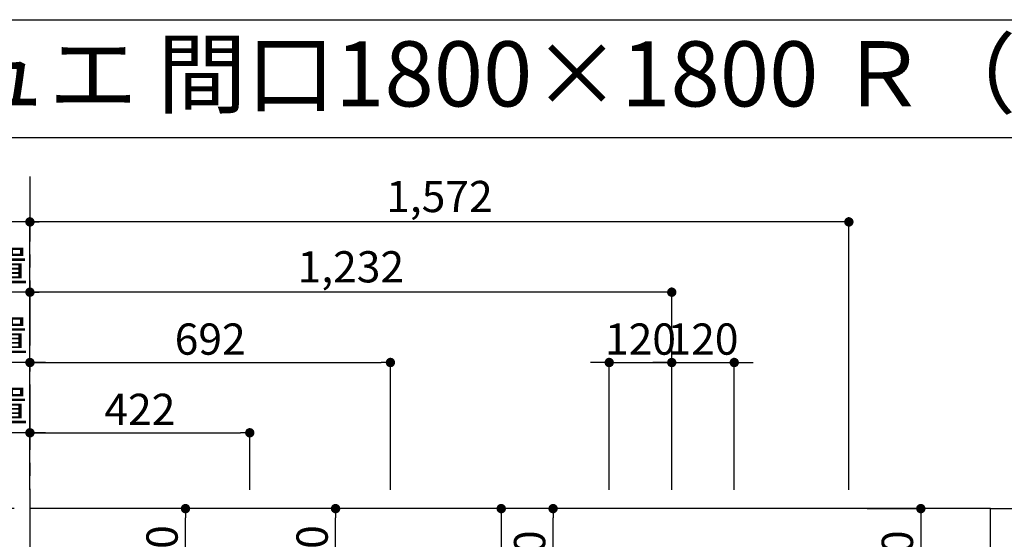
# Model space of a CAD drawing. Extents: x 28111 to 54233, y 210 to 8610.
# Drawn here: x 43218 to 45108, y 7612 to 8610 of the extents above; entities that cross this region are included whole.
import ezdxf
from ezdxf.enums import TextEntityAlignment as Align

# ---------------------------------------------------------------- set-up
doc = ezdxf.new("R2010")
doc.units = 0
doc.header["$LTSCALE"] = 50
doc.header["$MEASUREMENT"] = 0
doc.linetypes.add('CENTER', pattern=[2, 1.25, -0.25, 0.25, -0.25])
doc.layers.get('0').update_dxf_attribs({"linetype": 'CONTINUOUS'})
for name, color, linetype in [('111-壁仕上', 3, 'CONTINUOUS'), ('126-甲板', 2, 'CONTINUOUS'), ('160-文字', 254, 'CONTINUOUS'), ('166-寸法B', 11, 'CONTINUOUS'), ('190-図面外枠', 5, 'CONTINUOUS')]:
    doc.layers.add(name, color=color, linetype=linetype)
doc.styles.add('KH001', font='txt')
doc.dimstyles.new('KH1xx030', dxfattribs={"dimscale": 30, "dimtxt": 2, "dimasz": 0.6, "dimexe": 0.3, "dimexo": 1.2, "dimgap": 0.5, "dimtad": 3, "dimdec": 1, "dimdsep": 46, "dimlunit": 6, "dimtxsty": 'KH001', "dimblk": 'DOT', "dimcen": 1, "dimdle": 1, "dimclrd": 256, "dimclre": 256, "dimclrt": 256, "dimadec": 0, "dimazin": 0, "dimtfac": 1, "dimtdec": 1, "dimtix": 1, "dimtmove": 2, "dimatfit": 3, "dimldrblk": 'CLOSEDBLANK', "dimfxl": 1, "dimtolj": 1, "dimtzin": 0, "dimlwd": -1, "dimlwe": -1, "dimarcsym": 0})

# ---------------------------------------------------------------- blocks, each defined once
blk = doc.blocks.new('_Dot')
at = {"color": 0, "linetype": 'ByBlock', "lineweight": -2}
blk.add_line((-0.5, 0), (-1, 0), dxfattribs=at)
at = {"color": 0, "linetype": 'ByBlock', "const_width": 0.5}
blk.add_lwpolyline([(-0.25, 0, 1), (0.25, 0, 1)], format="xyb", close=True, dxfattribs=at)
blk = doc.blocks.new('*D62')
at = {"layer": '166-寸法B', "transparency": 16777216}
for p, q in [((43238.1, 7706.6), (43238.1, 8095.2)), ((44470.1, 7706.6), (44470.1, 8095.2)), ((44452.1, 8086.2), (43256.1, 8086.2))]:
    blk.add_line(p, q, dxfattribs=at)
at = {"layer": '166-寸法B', "transparency": 16777216, "xscale": 18, "yscale": 18, "zscale": 18, "rotation": 180}
blk.add_blockref('_Dot', (43238.1, 8086.2), dxfattribs=at)
at = {"layer": '166-寸法B', "transparency": 16777216, "xscale": 18, "yscale": 18, "zscale": 18}
blk.add_blockref('_Dot', (44470.1, 8086.2), dxfattribs=at)
at = {"layer": '166-寸法B', "transparency": 16777216, "insert": (43854.1, 8135), "char_height": 60, "attachment_point": 5, "style": 'KH001'}
blk.add_mtext('\\A1;1,232', dxfattribs=at)
blk = doc.blocks.new('_ClosedBlank')
at = {"color": 0, "linetype": 'ByBlock', "lineweight": -2}
for p, q in [((-1, 0.17), (0, 0)), ((-1, 0.17), (-1, -0.17)), ((0, 0), (-1, -0.17))]:
    blk.add_line(p, q, dxfattribs=at)
blk = doc.blocks.new('*D63')
at = {"layer": '166-寸法B', "transparency": 16777216}
for p, q in [((43238.1, 7706.6), (43238.1, 8230.2)), ((44810.1, 7706.6), (44810.1, 8230.2)), ((44792.1, 8221.2), (43256.1, 8221.2))]:
    blk.add_line(p, q, dxfattribs=at)
at = {"layer": '166-寸法B', "transparency": 16777216, "xscale": 18, "yscale": 18, "zscale": 18, "rotation": 180}
blk.add_blockref('_Dot', (43238.1, 8221.2), dxfattribs=at)
at = {"layer": '166-寸法B', "transparency": 16777216, "xscale": 18, "yscale": 18, "zscale": 18}
blk.add_blockref('_Dot', (44810.1, 8221.2), dxfattribs=at)
at = {"layer": '166-寸法B', "transparency": 16777216, "insert": (44024.1, 8270), "char_height": 60, "attachment_point": 5, "style": 'KH001'}
blk.add_mtext('\\A1;1,572', dxfattribs=at)
blk = doc.blocks.new('*D64')
at = {"layer": '166-寸法B', "transparency": 16777216}
for p, q in [((43238.1, 7706.6), (43238.1, 8230.2)), ((43268.1, 8221.2), (42627.3, 8221.2))]:
    blk.add_line(p, q, dxfattribs=at)
at = {"layer": '166-寸法B', "transparency": 16777216, "insert": (42947.7, 8271.5), "char_height": 60, "attachment_point": 5, "style": 'KH001'}
blk.add_mtext('\\A1;排水位置', dxfattribs=at)
blk = doc.blocks.new('_None')
blk = doc.blocks.new('*D65')
at = {"layer": '166-寸法B', "transparency": 16777216}
for p, q in [((43238.1, 7706.6), (43238.1, 8095.2)), ((43268.1, 8086.2), (42627.3, 8086.2))]:
    blk.add_line(p, q, dxfattribs=at)
at = {"layer": '166-寸法B', "transparency": 16777216, "insert": (42947.7, 8136.6), "char_height": 60, "attachment_point": 5, "style": 'KH001'}
blk.add_mtext('\\A1;給水・給湯位置', dxfattribs=at)
blk = doc.blocks.new('*D66')
at = {"layer": '166-寸法B', "transparency": 16777216}
for p, q in [((43238.1, 7706.6), (43238.1, 7960.2)), ((43930.1, 7706.6), (43930.1, 7960.2)), ((43256.1, 7951.2), (43912.1, 7951.2))]:
    blk.add_line(p, q, dxfattribs=at)
at = {"layer": '166-寸法B', "transparency": 16777216, "xscale": 18, "yscale": 18, "zscale": 18, "rotation": 180}
blk.add_blockref('_Dot', (43238.1, 7951.2), dxfattribs=at)
at = {"layer": '166-寸法B', "transparency": 16777216, "xscale": 18, "yscale": 18, "zscale": 18}
blk.add_blockref('_Dot', (43930.1, 7951.2), dxfattribs=at)
at = {"layer": '166-寸法B', "transparency": 16777216, "insert": (43584.1, 7996.2), "char_height": 60, "attachment_point": 5, "style": 'KH001'}
blk.add_mtext('\\A1;692', dxfattribs=at)
blk = doc.blocks.new('*D67')
at = {"layer": '166-寸法B', "transparency": 16777216}
for p, q in [((43238.1, 7706.6), (43238.1, 7960.2)), ((43268.1, 7951.2), (42627.3, 7951.2))]:
    blk.add_line(p, q, dxfattribs=at)
at = {"layer": '166-寸法B', "transparency": 16777216, "insert": (42947.7, 8002.4), "char_height": 60, "attachment_point": 5, "style": 'KH001'}
blk.add_mtext('\\A1;食洗機給湯位置', dxfattribs=at)
blk = doc.blocks.new('*D68')
at = {"layer": '166-寸法B', "transparency": 16777216}
for p, q in [((43238.1, 7706.6), (43238.1, 7825.2)), ((43660.1, 7706.6), (43660.1, 7825.2)), ((43256.1, 7816.2), (43642.1, 7816.2))]:
    blk.add_line(p, q, dxfattribs=at)
at = {"layer": '166-寸法B', "transparency": 16777216, "xscale": 18, "yscale": 18, "zscale": 18, "rotation": 180}
blk.add_blockref('_Dot', (43238.1, 7816.2), dxfattribs=at)
at = {"layer": '166-寸法B', "transparency": 16777216, "xscale": 18, "yscale": 18, "zscale": 18}
blk.add_blockref('_Dot', (43660.1, 7816.2), dxfattribs=at)
at = {"layer": '166-寸法B', "transparency": 16777216, "insert": (43449.1, 7861.2), "char_height": 60, "attachment_point": 5, "style": 'KH001'}
blk.add_mtext('\\A1;422', dxfattribs=at)
blk = doc.blocks.new('*D69')
at = {"layer": '166-寸法B', "transparency": 16777216}
for p, q in [((43238.1, 7706.6), (43238.1, 7825.2)), ((43268.1, 7816.2), (42627.3, 7816.2))]:
    blk.add_line(p, q, dxfattribs=at)
at = {"layer": '166-寸法B', "transparency": 16777216, "insert": (42947.7, 7867.4), "char_height": 60, "attachment_point": 5, "style": 'KH001'}
blk.add_mtext('\\A1;食洗機排水位置', dxfattribs=at)
blk = doc.blocks.new('*D72')
at = {"layer": '166-寸法B', "transparency": 16777216}
for p, q in [((43208.1, 7670.6), (42974.3, 7670.6)), ((42983.3, 7652.6), (42983.3, 6888.6)), ((43208.1, 6870.6), (42974.3, 6870.6))]:
    blk.add_line(p, q, dxfattribs=at)
at = {"layer": '166-寸法B', "transparency": 16777216, "xscale": 18, "yscale": 18, "zscale": 18}
for p, rotation in [((42983.3, 7670.6), 90), ((42983.3, 6870.6), 270)]:
    blk.add_blockref('_Dot', p, dxfattribs=dict(at, rotation=rotation))
at = {"layer": '166-寸法B', "transparency": 16777216, "insert": (42938.3, 7270.6), "char_height": 60, "attachment_point": 5, "rotation": 90, "style": 'KH001'}
blk.add_mtext('\\A1;800', dxfattribs=at)
blk = doc.blocks.new('*D73')
at = {"layer": '166-寸法B', "transparency": 16777216}
for p, q in [((44350.1, 7706.6), (44350.1, 7960.2)), ((44470.1, 7706.6), (44470.1, 7960.2)), ((44332.1, 7951.2), (44314.1, 7951.2)), ((44350.1, 7951.2), (44470.1, 7951.2)), ((44488.1, 7951.2), (44506.1, 7951.2))]:
    blk.add_line(p, q, dxfattribs=at)
at = {"layer": '166-寸法B', "transparency": 16777216, "xscale": 18, "yscale": 18, "zscale": 18}
blk.add_blockref('_Dot', (44350.1, 7951.2), dxfattribs=at)
at = {"layer": '166-寸法B', "transparency": 16777216, "xscale": 18, "yscale": 18, "zscale": 18, "rotation": 180}
blk.add_blockref('_Dot', (44470.1, 7951.2), dxfattribs=at)
at = {"layer": '166-寸法B', "transparency": 16777216, "insert": (44410.1, 7996.2), "char_height": 60, "attachment_point": 5, "style": 'KH001'}
blk.add_mtext('\\A1;120', dxfattribs=at)
blk = doc.blocks.new('*D74')
at = {"layer": '166-寸法B', "transparency": 16777216}
for p, q in [((44470.1, 7706.6), (44470.1, 7960.2)), ((44590.1, 7706.6), (44590.1, 7960.2)), ((44452.1, 7951.2), (44434.1, 7951.2)), ((44470.1, 7951.2), (44590.1, 7951.2)), ((44608.1, 7951.2), (44626.1, 7951.2))]:
    blk.add_line(p, q, dxfattribs=at)
at = {"layer": '166-寸法B', "transparency": 16777216, "xscale": 18, "yscale": 18, "zscale": 18}
blk.add_blockref('_Dot', (44470.1, 7951.2), dxfattribs=at)
at = {"layer": '166-寸法B', "transparency": 16777216, "xscale": 18, "yscale": 18, "zscale": 18, "rotation": 180}
blk.add_blockref('_Dot', (44590.1, 7951.2), dxfattribs=at)
at = {"layer": '166-寸法B', "transparency": 16777216, "insert": (44530.1, 7996.2), "char_height": 60, "attachment_point": 5, "style": 'KH001'}
blk.add_mtext('\\A1;120', dxfattribs=at)
blk = doc.blocks.new('*D75')
at = {"layer": '166-寸法B', "transparency": 16777216}
for p, q in [((44845.1, 7670.6), (44957.2, 7670.6)), ((44948.2, 7652.6), (44948.2, 7468.6)), ((44892.5, 7450.6), (44957.2, 7450.6))]:
    blk.add_line(p, q, dxfattribs=at)
at = {"layer": '166-寸法B', "transparency": 16777216, "xscale": 18, "yscale": 18, "zscale": 18}
for p, rotation in [((44948.2, 7670.6), 90), ((44948.2, 7450.6), 270)]:
    blk.add_blockref('_Dot', p, dxfattribs=dict(at, rotation=rotation))
at = {"layer": '166-寸法B', "transparency": 16777216, "insert": (44903.2, 7560.6), "char_height": 60, "attachment_point": 5, "rotation": 90, "style": 'KH001'}
blk.add_mtext('\\A1;220', dxfattribs=at)
blk = doc.blocks.new('*D76')
at = {"layer": '166-寸法B', "transparency": 16777216}
for p, q in [((44314.1, 7670.6), (44233.3, 7670.6)), ((44242.3, 7468.6), (44242.3, 7652.6)), ((44314.1, 7450.6), (44233.3, 7450.6))]:
    blk.add_line(p, q, dxfattribs=at)
at = {"layer": '166-寸法B', "transparency": 16777216, "xscale": 18, "yscale": 18, "zscale": 18}
for p, rotation in [((44242.3, 7670.6), 90), ((44242.3, 7450.6), 270)]:
    blk.add_blockref('_Dot', p, dxfattribs=dict(at, rotation=rotation))
at = {"layer": '166-寸法B', "transparency": 16777216, "insert": (44197.3, 7560.6), "char_height": 60, "attachment_point": 5, "rotation": 90, "style": 'KH001'}
blk.add_mtext('\\A1;220', dxfattribs=at)
blk = doc.blocks.new('*D77')
at = {"layer": '166-寸法B', "transparency": 16777216}
for p, q in [((44314.1, 7670.6), (44133.8, 7670.6)), ((44142.8, 7652.6), (44142.8, 7263.6)), ((44301.7, 7245.6), (44133.8, 7245.6))]:
    blk.add_line(p, q, dxfattribs=at)
at = {"layer": '166-寸法B', "transparency": 16777216, "xscale": 18, "yscale": 18, "zscale": 18}
for p, rotation in [((44142.8, 7670.6), 90), ((44142.8, 7245.6), 270)]:
    blk.add_blockref('_Dot', p, dxfattribs=dict(at, rotation=rotation))
at = {"layer": '166-寸法B', "transparency": 16777216, "insert": (44097.8, 7458.1), "char_height": 60, "attachment_point": 5, "rotation": 90, "style": 'KH001'}
blk.add_mtext('\\A1;425', dxfattribs=at)
blk = doc.blocks.new('*D78')
at = {"layer": '166-寸法B', "transparency": 16777216}
for p, q in [((43894.1, 7670.6), (43815.8, 7670.6)), ((43824.8, 7488.6), (43824.8, 7652.6)), ((43894.1, 7470.6), (43815.8, 7470.6))]:
    blk.add_line(p, q, dxfattribs=at)
at = {"layer": '166-寸法B', "transparency": 16777216, "xscale": 18, "yscale": 18, "zscale": 18}
for p, rotation in [((43824.8, 7670.6), 90), ((43824.8, 7470.6), 270)]:
    blk.add_blockref('_Dot', p, dxfattribs=dict(at, rotation=rotation))
at = {"layer": '166-寸法B', "transparency": 16777216, "insert": (43779.8, 7570.6), "char_height": 60, "attachment_point": 5, "rotation": 90, "style": 'KH001'}
blk.add_mtext('\\A1;200', dxfattribs=at)
blk = doc.blocks.new('*D79')
at = {"layer": '166-寸法B', "transparency": 16777216}
for p, q in [((43624.1, 7670.6), (43527.7, 7670.6)), ((43536.7, 7488.6), (43536.7, 7652.6)), ((43624.1, 7470.6), (43527.7, 7470.6))]:
    blk.add_line(p, q, dxfattribs=at)
at = {"layer": '166-寸法B', "transparency": 16777216, "xscale": 18, "yscale": 18, "zscale": 18}
for p, rotation in [((43536.7, 7670.6), 90), ((43536.7, 7470.6), 270)]:
    blk.add_blockref('_Dot', p, dxfattribs=dict(at, rotation=rotation))
at = {"layer": '166-寸法B', "transparency": 16777216, "insert": (43491.7, 7570.6), "char_height": 60, "attachment_point": 5, "rotation": 90, "style": 'KH001'}
blk.add_mtext('\\A1;200', dxfattribs=at)

msp = doc.modelspace()

# ---------------------------------------------------------------- linework, layer by layer
at = {"layer": '111-壁仕上', "color": 253, "linetype": 'CENTER', "ltscale": 2}
for p, q in [((43238.07, 8308.74), (43238.07, 6460.94)), ((45082.07, 7670.64), (45567.44, 7670.64))]:
    msp.add_line(p, q, dxfattribs=at)
at = {"layer": '126-甲板'}
msp.add_lwpolyline([(45082.07, 7670.64), (43238.07, 7670.64), (43238.07, 6870.64), (45082.07, 6870.64)], close=True, dxfattribs=at)
at = {"layer": '190-図面外枠'}
msp.add_line((42084.55, 8609.6), (54233.37, 8609.6), dxfattribs=at)
msp.add_lwpolyline([(42084.55, 8383.56), (54233.37, 8383.56)], dxfattribs=at)

# ---------------------------------------------------------------- texts
at = {"layer": '160-文字', "style": 'KH001'}
msp.add_text('キッチン デュエ 間口1800×1800 Ｒ（右シンク） 加熱機器背面+側面壁+シンクアイランド 深型食洗機 設備・下地図', height=125, dxfattribs=at).set_placement((42212.79, 8505.56), align=Align.MIDDLE_LEFT)

# ---------------------------------------------------------------- dimensions: what is measured, and where the dimension line sits
at = {"layer": '166-寸法B'}
for base, text, picture, middle in [((42657.3, 8221.15), '排水位置', '*D64', (42947.69, 8271.48)), ((42657.3, 8086.15), '給水・給湯位置', '*D65', (42947.69, 8136.63)), ((42657.3, 7951.15), '食洗機給湯位置', '*D67', (42947.69, 8002.4)), ((42657.3, 7816.15), '食洗機排水位置', '*D69', (42947.69, 7867.4))]:
    dim = msp.add_linear_dim(base=base, p1=(43238.07, 7670.64), p2=(42657.3, 7771.1), text=text, dimstyle='KH1xx030', override={"dimblk1": 'None', "dimblk2": 'None', "dimsah": 1, "dimse2": 1}, dxfattribs=at)
    dim.commit()
    dim.dimension.update_dxf_attribs({"geometry": picture, "text_midpoint": middle})
for base, p1, p2, picture, middle in [((43238.07, 8221.15), (44810.08, 7670.64), (43238.07, 7670.64), '*D63', (44024.08, 8269.96)), ((43238.07, 8086.15), (44470.06, 7670.64), (43238.07, 7670.64), '*D62', (43854.07, 8134.96)), ((43930.07, 7951.15), (43238.07, 7670.64), (43930.07, 7670.64), '*D66', (43584.07, 7996.15)), ((44470.06, 7951.15), (44350.07, 7670.64), (44470.06, 7670.64), '*D73', (44410.07, 7996.15)), ((44590.07, 7951.15), (44470.06, 7670.64), (44590.07, 7670.64), '*D74', (44530.07, 7996.15)), ((43660.07, 7816.15), (43238.07, 7670.64), (43660.07, 7670.64), '*D68', (43449.07, 7861.15))]:
    dim = msp.add_linear_dim(base=base, p1=p1, p2=p2, dimstyle='KH1xx030', dxfattribs=at)
    dim.commit()
    dim.dimension.update_dxf_attribs({"geometry": picture, "text_midpoint": middle})
for base, p1, p2, picture, middle in [((42983.26, 6870.64), (43244.07, 7670.64), (43244.07, 6870.64), '*D72', (42938.26, 7270.64)), ((43536.69, 7670.64), (43660.07, 7470.64), (43660.07, 7670.64), '*D79', (43491.69, 7570.64)), ((43824.81, 7670.64), (43930.07, 7470.64), (43930.07, 7670.64), '*D78', (43779.81, 7570.64)), ((44142.82, 7245.64), (44350.07, 7670.64), (44337.67, 7245.64), '*D77', (44097.82, 7458.14)), ((44242.34, 7670.64), (44350.07, 7450.64), (44350.07, 7670.64), '*D76', (44197.34, 7560.64)), ((44948.22, 7450.64), (44809.07, 7670.64), (44856.5, 7450.64), '*D75', (44903.22, 7560.64))]:
    dim = msp.add_linear_dim(base=base, p1=p1, p2=p2, angle=90, dimstyle='KH1xx030', dxfattribs=at)
    dim.commit()
    dim.dimension.update_dxf_attribs({"geometry": picture, "text_midpoint": middle})

doc.saveas('drawing.dxf')
